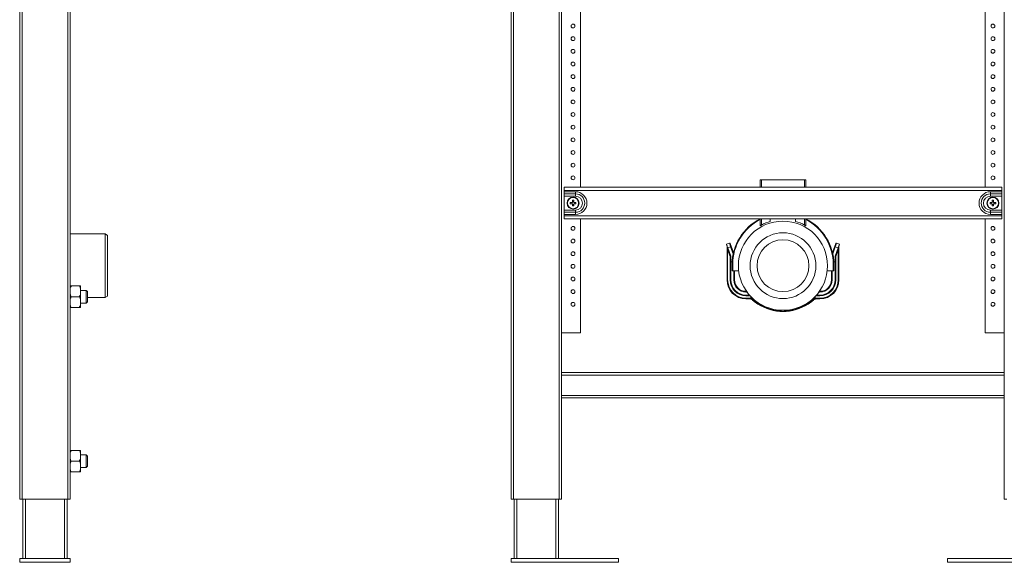
# Model space of a CAD drawing. Units: millimetres. Extents: x -658 to 956, y -936 to 1131.
# Drawn here: x -456 to 323, y -439 to -10 of the extents above; entities that cross this region are included whole.
import ezdxf

# ---------------------------------------------------------------- set-up
doc = ezdxf.new("R2010")
doc.units = ezdxf.units.MM

msp = doc.modelspace()

# ---------------------------------------------------------------- linework, layer by layer
at = {"color": 7, "linetype": 'Continuous', "lineweight": 18}
for p, q in [((-455.8, -388.77), (-455.8, 586.23)), ((-453.8, -388.77), (-453.8, 586.23)), ((-417.8, -388.77), (-417.8, 586.23)), ((-415.8, -388.77), (-415.8, 586.23)), ((-67.26, -388.77), (-67.26, 586.23)), ((-65.26, -388.77), (-65.26, 586.23)), ((-29.26, -388.77), (-29.26, 586.23)), ((-27.26, -288.77), (-27.26, 504.23)), ((322.74, -288.77), (322.74, 504.23)), ((-12.26, 300.23), (-12.26, -142.27)), ((307.74, -142.27), (307.74, 300.23)), ((129.74, -142.27), (129.74, -136.27)), ((129.74, -136.27), (130.74, -136.27)), ((130.74, -136.27), (164.75, -136.27)), ((130.74, -136.27), (130.74, -142.27)), ((164.75, -136.27), (165.75, -136.27)), ((164.75, -142.27), (164.75, -136.27)), ((165.75, -136.27), (165.75, -142.27)), ((-25.26, -142.27), (320.74, -142.27)), ((-25.26, -144.77), (-25.26, -142.27)), ((320.74, -144.77), (-25.26, -144.77)), ((-25.26, -144.77), (-25.26, -145.81)), ((-25.26, -145.81), (-25.26, -147.54)), ((-16.26, -145.81), (-25.26, -145.81)), ((-16.26, -147.54), (-25.26, -147.54)), ((-25.26, -147.54), (-25.26, -149.27)), ((-16.26, -145.81), (-16.26, -147.54)), ((-16.26, -147.54), (-16.26, -149.27)), ((311.74, -145.81), (320.74, -145.81)), ((311.74, -147.54), (311.74, -145.81)), ((311.74, -147.54), (320.74, -147.54)), ((311.74, -149.27), (311.74, -147.54)), ((320.74, -142.27), (320.74, -144.77)), ((320.74, -144.77), (320.74, -145.81)), ((320.74, -147.54), (320.74, -145.81)), ((320.74, -149.27), (320.74, -147.54)), ((-16.26, -149.27), (-25.26, -149.27)), ((-25.26, -160.27), (-25.26, -149.27)), ((-20.46, -154.22), (-20.46, -155.32)), ((-17.71, -152.57), (-18.81, -152.57)), ((-16.06, -155.32), (-16.06, -154.22)), ((311.54, -154.22), (311.54, -155.32)), ((311.74, -149.27), (320.74, -149.27)), ((314.29, -152.57), (313.19, -152.57)), ((315.94, -155.32), (315.94, -154.22)), ((320.74, -149.27), (320.74, -160.27)), ((-16.26, -160.27), (-25.26, -160.27)), ((-25.26, -162), (-25.26, -160.27)), ((-16.26, -162), (-25.26, -162)), ((-25.26, -163.74), (-25.26, -162)), ((-18.81, -156.97), (-17.71, -156.97)), ((-16.26, -162), (-16.26, -160.27)), ((-16.26, -163.74), (-16.26, -162)), ((311.74, -160.27), (311.74, -162)), ((311.74, -160.27), (320.74, -160.27)), ((311.74, -162), (311.74, -163.74)), ((311.74, -162), (320.74, -162)), ((313.19, -156.97), (314.29, -156.97)), ((320.74, -160.27), (320.74, -162)), ((320.74, -162), (320.74, -163.74)), ((-25.26, -163.74), (-25.26, -164.77)), ((-16.26, -163.74), (-25.26, -163.74)), ((-25.26, -164.77), (320.74, -164.77)), ((-25.26, -167.27), (-25.26, -164.77)), ((-25.26, -167.27), (320.74, -167.27)), ((-12.26, -167.27), (-12.26, -257.27)), ((129.74, -172.67), (129.74, -167.27)), ((130.74, -167.27), (130.74, -172.11)), ((137.74, -167.27), (137.74, -169.21)), ((157.74, -167.27), (157.74, -169.21)), ((164.75, -172.11), (164.75, -167.27)), ((165.75, -167.27), (165.75, -172.67)), ((307.74, -257.27), (307.74, -167.27)), ((311.74, -163.74), (320.74, -163.74)), ((320.74, -163.74), (320.74, -164.77)), ((320.74, -164.77), (320.74, -167.27)), ((-388.3, -179.12), (-415.8, -179.12)), ((-386.3, -180.28), (-388.3, -179.12)), ((-388.3, -229.42), (-388.3, -179.12)), ((-386.3, -180.28), (-386.3, -228.27)), ((105.39, -186.44), (103.04, -187.3)), ((103.06, -187.31), (105.38, -186.46)), ((105.38, -186.46), (105.39, -186.44)), ((106.03, -186.74), (106.02, -186.76)), ((106.03, -186.74), (108.61, -193.85)), ((189.46, -186.74), (186.88, -193.85)), ((189.46, -186.74), (189.47, -186.76)), ((190.11, -186.46), (190.1, -186.44)), ((190.1, -186.44), (192.45, -187.3)), ((192.43, -187.31), (190.11, -186.46)), ((103.06, -187.31), (103.04, -187.3)), ((103.04, -187.3), (103.46, -188.47)), ((103.45, -188.38), (106.51, -196.8)), ((103.46, -188.47), (103.45, -188.38)), ((103.5, -191.34), (103.99, -191.34)), ((103.5, -215.52), (103.5, -191.34)), ((106.01, -196.89), (103.99, -191.34)), ((103.99, -191.34), (103.99, -215.52)), ((106.36, -189.3), (104.13, -190.11)), ((106.56, -196.79), (104.13, -190.11)), ((108.38, -194.86), (106.36, -189.3)), ((106.83, -189.13), (108.59, -193.95)), ((188.66, -189.13), (186.9, -193.95)), ((187.11, -194.86), (189.13, -189.3)), ((188.93, -196.79), (191.36, -190.11)), ((192.04, -188.38), (188.98, -196.8)), ((189.13, -189.3), (191.36, -190.11)), ((189.48, -196.89), (191.49, -191.34)), ((191.99, -191.34), (191.49, -191.34)), ((191.49, -191.34), (191.49, -215.52)), ((191.99, -215.52), (191.99, -191.34)), ((192.45, -187.3), (192.03, -188.47)), ((192.03, -188.47), (192.04, -188.38)), ((192.43, -187.31), (192.45, -187.3)), ((106.01, -215.52), (106.01, -196.89)), ((106.56, -196.79), (106.51, -196.8)), ((106.51, -196.8), (106.51, -215.52)), ((106.56, -215.52), (106.56, -196.79)), ((188.93, -215.52), (188.93, -196.79)), ((188.93, -196.79), (188.98, -196.8)), ((188.98, -196.8), (188.98, -215.52)), ((189.48, -215.52), (189.48, -196.89)), ((107.99, -203.27), (107.49, -203.27)), ((107.49, -208.27), (107.49, -203.27)), ((107.99, -208.27), (107.49, -208.27)), ((107.99, -203.27), (107.99, -208.27)), ((107.99, -208.27), (112.72, -208.27)), ((108.94, -215.52), (108.94, -208.27)), ((109.44, -208.27), (109.44, -215.52)), ((109.49, -208.27), (109.49, -215.52)), ((187.49, -208.27), (182.77, -208.27)), ((185.99, -208.27), (185.99, -215.52)), ((186.05, -208.27), (186.05, -215.52)), ((186.55, -215.52), (186.55, -208.27)), ((187.49, -203.27), (187.99, -203.27)), ((187.49, -203.27), (187.49, -208.27)), ((187.49, -208.27), (187.99, -208.27)), ((187.99, -208.27), (187.99, -203.27)), ((103.5, -215.52), (103.99, -215.52)), ((106.51, -215.52), (106.01, -215.52)), ((106.56, -215.52), (106.51, -215.52)), ((109.44, -215.52), (108.94, -215.52)), ((109.44, -215.52), (109.49, -215.52)), ((186.05, -215.52), (185.99, -215.52)), ((186.05, -215.52), (186.55, -215.52)), ((188.93, -215.52), (188.98, -215.52)), ((188.98, -215.52), (189.48, -215.52)), ((191.99, -215.52), (191.49, -215.52)), ((-408.6, -220.27), (-415, -220.27)), ((-407.8, -221.92), (-407.8, -220.27)), ((-407.8, -221.92), (-407.8, -227.12)), ((-403.3, -223.77), (-407.8, -223.77)), ((-402.3, -224.77), (-403.3, -223.77)), ((-403.3, -224.15), (-403.3, -223.77)), ((-403.3, -233.77), (-403.3, -224.15)), ((-402.3, -224.77), (-402.3, -225.07)), ((-402.3, -225.07), (-402.3, -232.77)), ((118.49, -224.58), (118.49, -224.52)), ((118.49, -224.52), (118.89, -224.52)), ((118.49, -224.58), (118.49, -225.08)), ((118.49, -224.58), (118.93, -224.58)), ((119.29, -225.08), (118.49, -225.08)), ((176.2, -225.08), (176.99, -225.08)), ((176.99, -224.58), (176.56, -224.58)), ((176.99, -224.52), (176.6, -224.52)), ((176.99, -224.58), (176.99, -224.52)), ((176.99, -224.58), (176.99, -225.08)), ((-408.6, -228.77), (-415, -228.77)), ((-407.8, -230.42), (-407.8, -227.12)), ((-407.8, -230.42), (-407.8, -235.62)), ((-403.3, -233.77), (-402.3, -232.77)), ((-402.3, -229.42), (-388.3, -229.42)), ((-388.3, -229.42), (-386.3, -228.27)), ((121.19, -227.45), (118.49, -227.45)), ((118.49, -227.45), (118.49, -227.5)), ((118.49, -227.5), (118.49, -228)), ((118.49, -227.5), (121.23, -227.5)), ((121.57, -228), (118.49, -228)), ((118.49, -230.52), (118.49, -230.02)), ((118.49, -230.02), (121.57, -230.02)), ((121.57, -230.52), (118.49, -230.52)), ((121.57, -227.88), (121.57, -228)), ((121.68, -228.01), (121.57, -228)), ((121.57, -230.52), (121.57, -230.02)), ((122.4, -230.64), (122.27, -230.6)), ((122.38, -230.12), (122.47, -230.17)), ((123.57, -231.27), (123.59, -231.29)), ((125.21, -232.35), (125.88, -232.62)), ((125.73, -233.07), (125.57, -232.95)), ((125.88, -232.62), (126.03, -232.67)), ((169.61, -232.62), (169.46, -232.67)), ((170.28, -232.35), (169.61, -232.62)), ((169.76, -233.07), (169.92, -232.95)), ((171.92, -231.27), (171.9, -231.29)), ((171.91, -231.31), (171.93, -231.28)), ((173.11, -230.12), (173.02, -230.17)), ((173.09, -230.64), (173.22, -230.6)), ((173.81, -228.01), (173.92, -228)), ((173.92, -227.88), (173.92, -228)), ((173.92, -228), (176.99, -228)), ((176.99, -230.02), (173.92, -230.02)), ((173.92, -230.52), (173.92, -230.02)), ((173.92, -230.52), (176.99, -230.52)), ((176.99, -227.5), (174.26, -227.5)), ((174.3, -227.45), (176.99, -227.45)), ((176.99, -227.45), (176.99, -227.5)), ((176.99, -227.5), (176.99, -228)), ((176.99, -230.52), (176.99, -230.02)), ((-408.6, -237.27), (-415, -237.27)), ((-407.8, -233.77), (-403.3, -233.77)), ((-407.8, -237.27), (-407.8, -235.62)), ((145.4, -240.45), (145.2, -240.43)), ((145.23, -239.93), (145.39, -239.99)), ((150.09, -240.45), (150.29, -240.43)), ((150.26, -239.93), (150.1, -239.99)), ((-12.26, -257.27), (-27.26, -257.27)), ((322.74, -257.27), (307.74, -257.27)), ((322.74, -288.77), (-27.26, -288.77)), ((-27.26, -288.77), (-27.26, -290.77)), ((322.74, -290.77), (-27.26, -290.77)), ((-27.26, -290.77), (-27.26, -306.77)), ((322.74, -288.77), (322.74, -290.77)), ((322.74, -290.77), (322.74, -306.77)), ((322.74, -306.77), (-27.26, -306.77)), ((-27.26, -306.77), (-27.26, -308.77)), ((322.74, -308.77), (-27.26, -308.77)), ((-27.26, -388.77), (-27.26, -308.77)), ((322.74, -306.77), (322.74, -308.77)), ((322.74, -388.77), (322.74, -308.77)), ((-408.6, -350.27), (-415, -350.27)), ((-407.8, -351.92), (-407.8, -350.27)), ((-407.8, -351.92), (-407.8, -357.12)), ((-403.3, -353.77), (-407.8, -353.77)), ((-407.8, -360.42), (-407.8, -357.12)), ((-402.3, -354.77), (-403.3, -353.77)), ((-403.3, -354.15), (-403.3, -353.77)), ((-403.3, -363.77), (-403.3, -354.15)), ((-402.3, -354.77), (-402.3, -355.07)), ((-402.3, -355.07), (-402.3, -362.77)), ((-408.6, -358.77), (-415, -358.77)), ((-407.8, -360.42), (-407.8, -365.62)), ((-407.8, -363.77), (-403.3, -363.77)), ((-407.8, -367.27), (-407.8, -365.62)), ((-403.3, -363.77), (-402.3, -362.77)), ((-408.6, -367.27), (-415, -367.27)), ((-453.8, -388.77), (-455.8, -388.77)), ((-417.8, -388.77), (-453.8, -388.77)), ((-453.3, -435.77), (-453.3, -388.77)), ((-451.3, -435.77), (-451.3, -388.77)), ((-420.3, -435.77), (-420.3, -388.77)), ((-418.3, -435.77), (-418.3, -388.77)), ((-415.8, -388.77), (-417.8, -388.77)), ((-65.26, -388.77), (-67.26, -388.77)), ((-29.26, -388.77), (-65.26, -388.77)), ((-64.76, -435.77), (-64.76, -388.77)), ((-62.76, -435.77), (-62.76, -388.77)), ((-31.76, -435.77), (-31.76, -388.77)), ((-29.76, -435.77), (-29.76, -388.77)), ((-27.26, -388.77), (-29.26, -388.77)), ((324.74, -388.77), (322.74, -388.77)), ((-455.8, -435.77), (-455.8, -438.77)), ((-455.8, -435.77), (-415.8, -435.77)), ((-415.8, -435.77), (-415.8, -438.77)), ((-67.26, -435.77), (17.74, -435.77)), ((-67.26, -435.77), (-67.26, -438.77)), ((17.74, -435.77), (17.74, -438.77)), ((277.74, -435.77), (277.74, -438.77)), ((277.74, -435.77), (362.74, -435.77)), ((-455.8, -438.77), (-415.8, -438.77)), ((-67.26, -438.77), (17.74, -438.77)), ((277.74, -438.77), (362.74, -438.77))]:
    msp.add_line(p, q, dxfattribs=at)
at = {"color": 7, "linetype": 'Continuous', "lineweight": 18, "flags": 128}
for points in [[(-19.14, -154.34), (-19.3, -154.32), (-19.47, -154.31), (-19.64, -154.29), (-19.8, -154.28), (-19.97, -154.26), (-20.13, -154.25), (-20.29, -154.24), (-20.46, -154.22)], [(-20.46, -155.32), (-20.29, -155.31), (-20.13, -155.29), (-19.97, -155.28), (-19.8, -155.26), (-19.64, -155.25), (-19.47, -155.24), (-19.3, -155.22), (-19.14, -155.21)], [(-18.81, -154.22), (-18.85, -154.24), (-18.89, -154.25), (-18.93, -154.27), (-18.97, -154.28), (-19.01, -154.29), (-19.05, -154.31), (-19.09, -154.32), (-19.14, -154.34)], [(-19.14, -155.21), (-19.09, -155.22), (-19.05, -155.24), (-19.01, -155.25), (-18.97, -155.26), (-18.93, -155.28), (-18.89, -155.29), (-18.85, -155.31), (-18.81, -155.32)], [(-18.81, -152.57), (-18.79, -152.73), (-18.78, -152.9), (-18.76, -153.06), (-18.75, -153.22), (-18.73, -153.39), (-18.72, -153.56), (-18.7, -153.72), (-18.69, -153.89)], [(-18.69, -153.89), (-18.7, -153.93), (-18.72, -153.97), (-18.73, -154.02), (-18.75, -154.06), (-18.76, -154.1), (-18.78, -154.14), (-18.79, -154.18), (-18.81, -154.22)], [(-18.81, -155.32), (-18.79, -155.36), (-18.78, -155.4), (-18.76, -155.45), (-18.75, -155.49), (-18.73, -155.53), (-18.72, -155.57), (-18.7, -155.61), (-18.69, -155.65)], [(-18.69, -155.65), (-18.7, -155.82), (-18.72, -155.99), (-18.73, -156.15), (-18.75, -156.32), (-18.76, -156.48), (-18.78, -156.65), (-18.79, -156.81), (-18.81, -156.97)], [(-17.82, -153.89), (-17.81, -153.72), (-17.79, -153.56), (-17.78, -153.39), (-17.76, -153.22), (-17.75, -153.06), (-17.73, -152.9), (-17.72, -152.73), (-17.71, -152.57)], [(-17.71, -154.22), (-17.72, -154.18), (-17.73, -154.14), (-17.75, -154.1), (-17.76, -154.06), (-17.78, -154.02), (-17.79, -153.97), (-17.81, -153.93), (-17.82, -153.89)], [(-17.82, -155.65), (-17.81, -155.61), (-17.79, -155.57), (-17.78, -155.53), (-17.76, -155.49), (-17.75, -155.45), (-17.73, -155.4), (-17.72, -155.36), (-17.71, -155.32)], [(-17.71, -156.97), (-17.72, -156.81), (-17.73, -156.65), (-17.75, -156.48), (-17.76, -156.32), (-17.78, -156.15), (-17.79, -155.99), (-17.81, -155.82), (-17.82, -155.65)], [(-17.38, -154.34), (-17.42, -154.32), (-17.46, -154.31), (-17.5, -154.29), (-17.54, -154.28), (-17.58, -154.27), (-17.62, -154.25), (-17.66, -154.24), (-17.71, -154.22)], [(-17.71, -155.32), (-17.66, -155.31), (-17.62, -155.29), (-17.58, -155.28), (-17.54, -155.26), (-17.5, -155.25), (-17.46, -155.24), (-17.42, -155.22), (-17.38, -155.21)], [(-16.06, -154.22), (-16.22, -154.24), (-16.38, -154.25), (-16.54, -154.26), (-16.71, -154.28), (-16.87, -154.29), (-17.04, -154.31), (-17.21, -154.32), (-17.38, -154.34)], [(-17.38, -155.21), (-17.21, -155.22), (-17.04, -155.24), (-16.87, -155.25), (-16.71, -155.26), (-16.54, -155.28), (-16.38, -155.29), (-16.22, -155.31), (-16.06, -155.32)], [(312.86, -154.34), (312.7, -154.32), (312.53, -154.31), (312.36, -154.29), (312.2, -154.28), (312.03, -154.26), (311.87, -154.25), (311.71, -154.24), (311.54, -154.22)], [(311.54, -155.32), (311.71, -155.31), (311.87, -155.29), (312.03, -155.28), (312.2, -155.26), (312.36, -155.25), (312.53, -155.24), (312.7, -155.22), (312.86, -155.21)], [(313.19, -154.22), (313.15, -154.24), (313.11, -154.25), (313.07, -154.27), (313.03, -154.28), (312.99, -154.29), (312.95, -154.31), (312.91, -154.32), (312.86, -154.34)], [(312.86, -155.21), (312.91, -155.22), (312.95, -155.24), (312.99, -155.25), (313.03, -155.26), (313.07, -155.28), (313.11, -155.29), (313.15, -155.31), (313.19, -155.32)], [(313.19, -152.57), (313.21, -152.73), (313.22, -152.9), (313.24, -153.06), (313.25, -153.22), (313.27, -153.39), (313.28, -153.56), (313.3, -153.72), (313.31, -153.89)], [(313.31, -153.89), (313.3, -153.93), (313.28, -153.97), (313.27, -154.02), (313.25, -154.06), (313.24, -154.1), (313.22, -154.14), (313.21, -154.18), (313.19, -154.22)], [(313.19, -155.32), (313.21, -155.36), (313.22, -155.4), (313.24, -155.45), (313.25, -155.49), (313.27, -155.53), (313.28, -155.57), (313.3, -155.61), (313.31, -155.65)], [(313.31, -155.65), (313.3, -155.82), (313.28, -155.99), (313.27, -156.15), (313.25, -156.32), (313.24, -156.48), (313.22, -156.65), (313.21, -156.81), (313.19, -156.97)], [(314.18, -153.89), (314.19, -153.72), (314.21, -153.56), (314.22, -153.39), (314.24, -153.22), (314.25, -153.06), (314.27, -152.9), (314.28, -152.73), (314.29, -152.57)], [(314.29, -154.22), (314.28, -154.18), (314.27, -154.14), (314.25, -154.1), (314.24, -154.06), (314.22, -154.02), (314.21, -153.97), (314.19, -153.93), (314.18, -153.89)], [(314.18, -155.65), (314.19, -155.61), (314.21, -155.57), (314.22, -155.53), (314.24, -155.49), (314.25, -155.45), (314.27, -155.4), (314.28, -155.36), (314.29, -155.32)], [(314.29, -156.97), (314.28, -156.81), (314.27, -156.65), (314.25, -156.48), (314.24, -156.32), (314.22, -156.15), (314.21, -155.99), (314.19, -155.82), (314.18, -155.65)], [(314.62, -154.34), (314.58, -154.32), (314.54, -154.31), (314.5, -154.29), (314.46, -154.28), (314.42, -154.27), (314.38, -154.25), (314.34, -154.24), (314.29, -154.22)], [(314.29, -155.32), (314.34, -155.31), (314.38, -155.29), (314.42, -155.28), (314.46, -155.26), (314.5, -155.25), (314.54, -155.24), (314.58, -155.22), (314.62, -155.21)], [(315.94, -154.22), (315.78, -154.24), (315.62, -154.25), (315.46, -154.26), (315.29, -154.28), (315.13, -154.29), (314.96, -154.31), (314.79, -154.32), (314.62, -154.34)], [(314.62, -155.21), (314.79, -155.22), (314.96, -155.24), (315.13, -155.25), (315.29, -155.26), (315.46, -155.28), (315.62, -155.29), (315.78, -155.31), (315.94, -155.32)], [(106.83, -189.13), (106.82, -189.13), (106.79, -189.14), (106.75, -189.16), (106.69, -189.18), (106.62, -189.2), (106.54, -189.23), (106.45, -189.26), (106.36, -189.3)], [(188.66, -189.13), (188.67, -189.13), (188.7, -189.14), (188.74, -189.16), (188.8, -189.18), (188.87, -189.2), (188.95, -189.23), (189.04, -189.26), (189.13, -189.3)], [(106.51, -196.8), (106.5, -196.8), (106.47, -196.8), (106.42, -196.81), (106.36, -196.82), (106.29, -196.84), (106.2, -196.85), (106.11, -196.87), (106.01, -196.89)], [(188.98, -196.8), (188.99, -196.8), (189.02, -196.8), (189.06, -196.81), (189.13, -196.82), (189.2, -196.84), (189.29, -196.85), (189.38, -196.87), (189.48, -196.89)], [(122.27, -230.6), (122.27, -230.6), (122.28, -230.57), (122.29, -230.52), (122.3, -230.46), (122.32, -230.39), (122.34, -230.31), (122.36, -230.21), (122.38, -230.12)], [(122.97, -230.87), (122.94, -230.85), (122.92, -230.83), (122.91, -230.8), (122.9, -230.77), (122.89, -230.72), (122.89, -230.68), (122.9, -230.63), (122.9, -230.57)], [(122.9, -230.57), (122.94, -230.56), (122.97, -230.54), (122.99, -230.53), (123.02, -230.52), (123.03, -230.51), (123.05, -230.5), (123.05, -230.5), (123.06, -230.5)], [(123.57, -231.29), (123.57, -231.29), (123.57, -231.29), (123.57, -231.29), (123.57, -231.29), (123.57, -231.28), (123.57, -231.28), (123.57, -231.28), (123.57, -231.27)], [(123.58, -231.31), (123.58, -231.31), (123.58, -231.3), (123.58, -231.3), (123.58, -231.3), (123.58, -231.3), (123.58, -231.3), (123.58, -231.29), (123.59, -231.29)], [(124.94, -232.45), (124.96, -232.47), (124.98, -232.47), (125.01, -232.47), (125.04, -232.46), (125.08, -232.44), (125.12, -232.42), (125.16, -232.39), (125.21, -232.35)], [(125.21, -232.35), (125.21, -232.31), (125.22, -232.27), (125.23, -232.23), (125.23, -232.2), (125.24, -232.18), (125.24, -232.16), (125.24, -232.15), (125.24, -232.14)], [(125.73, -233.07), (125.73, -233.06), (125.75, -233.04), (125.78, -233.01), (125.82, -232.96), (125.86, -232.9), (125.92, -232.83), (125.97, -232.75), (126.03, -232.67)], [(169.76, -233.07), (169.76, -233.06), (169.74, -233.04), (169.71, -233.01), (169.67, -232.96), (169.63, -232.9), (169.57, -232.83), (169.52, -232.75), (169.46, -232.67)], [(170.28, -232.35), (170.28, -232.31), (170.27, -232.27), (170.26, -232.23), (170.26, -232.2), (170.25, -232.18), (170.25, -232.16), (170.25, -232.15), (170.25, -232.14)], [(170.55, -232.45), (170.53, -232.47), (170.51, -232.47), (170.48, -232.47), (170.45, -232.46), (170.41, -232.44), (170.37, -232.42), (170.33, -232.39), (170.28, -232.35)], [(171.91, -231.31), (171.91, -231.31), (171.91, -231.3), (171.91, -231.3), (171.91, -231.3), (171.91, -231.3), (171.91, -231.3), (171.91, -231.29), (171.9, -231.29)], [(171.92, -231.29), (171.92, -231.29), (171.92, -231.29), (171.92, -231.29), (171.92, -231.29), (171.92, -231.28), (171.92, -231.28), (171.92, -231.28), (171.92, -231.27)], [(172.58, -230.57), (172.55, -230.56), (172.52, -230.54), (172.5, -230.53), (172.47, -230.52), (172.46, -230.51), (172.44, -230.5), (172.43, -230.5), (172.43, -230.5)], [(172.52, -230.87), (172.55, -230.85), (172.57, -230.83), (172.58, -230.8), (172.59, -230.77), (172.6, -230.72), (172.6, -230.68), (172.59, -230.63), (172.58, -230.57)], [(173.22, -230.6), (173.22, -230.6), (173.21, -230.57), (173.2, -230.52), (173.19, -230.46), (173.17, -230.39), (173.15, -230.31), (173.13, -230.21), (173.11, -230.12)], [(145.2, -240.43), (145.2, -240.42), (145.2, -240.4), (145.2, -240.35), (145.21, -240.29), (145.21, -240.21), (145.22, -240.13), (145.23, -240.03), (145.23, -239.93)], [(150.29, -240.43), (150.29, -240.42), (150.29, -240.4), (150.29, -240.35), (150.28, -240.29), (150.28, -240.21), (150.27, -240.13), (150.26, -240.03), (150.26, -239.93)]]:
    msp.add_lwpolyline(points, dxfattribs=at)
at = {"color": 7, "linetype": 'Continuous', "lineweight": 18}
for centre, radius in [((-18.26, -14.77), 1.5), ((313.74, -14.77), 1.5), ((-18.26, -24.77), 1.5), ((313.74, -24.77), 1.5), ((-18.26, -34.77), 1.5), ((313.74, -34.77), 1.5), ((-18.26, -44.77), 1.5), ((313.74, -44.77), 1.5), ((-18.26, -54.77), 1.5), ((313.74, -54.77), 1.5), ((-18.26, -64.77), 1.5), ((313.74, -64.77), 1.5), ((-18.26, -74.77), 1.5), ((313.74, -74.77), 1.5), ((-18.26, -84.77), 1.5), ((313.74, -84.77), 1.5), ((-18.26, -94.77), 1.5), ((313.74, -94.77), 1.5), ((-18.26, -104.77), 1.5), ((313.74, -104.77), 1.5), ((-18.26, -114.77), 1.5), ((313.74, -114.77), 1.5), ((-18.26, -124.77), 1.5), ((313.74, -124.77), 1.5), ((-18.26, -134.77), 1.5), ((313.74, -134.77), 1.5), ((-18.26, -154.77), 4.75), ((-18.26, -154.77), 4.43), ((313.74, -154.77), 4.75), ((313.74, -154.77), 4.43), ((147.74, -204.27), 35.25), ((-18.26, -174.77), 1.5), ((147.74, -204.27), 26), ((313.74, -174.77), 1.5), ((-18.26, -184.77), 1.5), ((147.74, -204.27), 20.5), ((313.74, -184.77), 1.5), ((-18.26, -194.77), 1.5), ((313.74, -194.77), 1.5), ((-18.26, -204.77), 1.5), ((313.74, -204.77), 1.5), ((-18.26, -214.77), 1.5), ((313.74, -214.77), 1.5), ((-18.26, -224.77), 1.5), ((313.74, -224.77), 1.5), ((-18.26, -234.77), 1.5), ((313.74, -234.77), 1.5)]:
    msp.add_circle(centre, radius, dxfattribs=at)
for centre, radius, start, end in [((-16.26, -154.77), 8.96, 270, 90), ((-16.26, -154.77), 7.23, 270, 90), ((311.74, -154.77), 8.96, 90, 270), ((311.74, -154.77), 7.23, 90, 270), ((-16.26, -154.77), 5.5, 270, 90), ((311.74, -154.77), 5.5, 90, 270), ((147.74, -203.27), 40.25, 116.56726, 180), ((147.74, -203.27), 39.75, 116.92822, 180), ((147.74, -203.27), 35.5, 106.3611, 118.61503), ((147.74, -203.27), 35.5, 61.38497, 73.6389), ((147.74, -203.27), 40.25, 0, 63.43274), ((147.74, -203.27), 39.75, 0, 63.07178), ((105.55, -186.93), 0.5, 20.02443, 109.97928), ((189.94, -186.93), 0.5, 70.01992, 159.97688), ((103.72, -188.58), 0.238, 180.05649, 222.14469), ((103.83, -188.77), 2.22, 261.37431, 272.72843), ((191.66, -188.77), 2.22, 267.27142, 278.62584), ((191.77, -188.58), 0.238, 317.87005, 359.92877), ((109.06, -201.27), 1.75, 146.45679, 207.62367), ((186.43, -201.27), 1.75, 332.37633, 33.54321), ((118.49, -215.52), 15, 180, 270), ((118.49, -215.52), 14.5, 180, 270), ((118.49, -215.52), 12.48, 180, 270), ((118.49, -215.52), 11.98, 180, 270), ((118.49, -215.52), 11.93, 180, 270), ((118.49, -215.52), 9.56, 180, 270), ((118.49, -215.52), 9.06, 180, 270), ((118.49, -215.52), 9, 180, 270), ((176.99, -215.52), 9.56, 270, 360), ((176.99, -215.52), 11.93, 270, 360), ((176.99, -215.52), 11.98, 270, 0), ((176.99, -215.52), 9.06, 270, 0), ((176.99, -215.52), 9, 270, 360), ((176.99, -215.52), 12.48, 270, 0), ((176.99, -215.52), 14.5, 270, 360), ((176.99, -215.52), 15, 270, 360), ((121.57, -233.52), 3.5, 76.58487, 90), ((121.57, -233.52), 3, 76.58487, 90), ((125.74, -229.2), 3.48, 171.20178, 195.21984), ((123.41, -230.56), 1.02, 157.66985, 184.13749), ((125.74, -229.2), 2.98, 178.80313, 205.74094), ((125.74, -229.2), 2.93, 179.76492, 277.38278), ((123.59, -231.32), 0.0322, 55.02025, 101.09777), ((125.74, -229.2), 2.98, 260.29213, 278.34458), ((124.82, -231.94), 1.26, 306.55699, 327.25036), ((147.74, -204.27), 36.25, 232.6041, 265.96975), ((125.74, -229.2), 3.48, 274.75003, 285.94592), ((147.74, -204.27), 35.75, 232.6041, 265.96975), ((147.74, -204.27), 35.75, 274.03025, 307.3959), ((147.74, -204.27), 36.25, 274.03025, 307.3959), ((169.74, -229.2), 3.48, 254.05408, 265.24997), ((169.74, -229.2), 2.98, 261.65542, 279.70787), ((169.74, -229.2), 2.93, 262.61722, 0.23508), ((170.67, -231.94), 1.26, 212.74579, 233.44686), ((171.9, -231.32), 0.0322, 78.86736, 125.01463), ((169.74, -229.2), 2.98, 334.25906, 1.19687), ((172.08, -230.56), 1.02, 355.85901, 22.33005), ((169.74, -229.2), 3.48, 344.78016, 8.79822), ((173.92, -233.52), 3.5, 90, 103.41513), ((173.92, -233.52), 3, 90, 103.41513), ((147.74, -237.52), 3.48, 212.62793, 223.82382), ((146.63, -240.18), 1.26, 171.31592, 192.02119), ((147.74, -237.52), 2.98, 220.22928, 319.77072), ((147.74, -237.52), 2.93, 221.19107, 318.80893), ((148.86, -240.18), 1.26, 347.98031, 8.68068), ((147.74, -237.52), 3.48, 316.17618, 327.37207)]:
    msp.add_arc(centre, radius, start, end, dxfattribs=at)
for centre, major_axis, ratio, start_param, end_param in [((106.4, -189.28), (-1.03, 2.82), 0.014546, 0.017453, 1.570796), ((105.56, -186.91), (-0.211, -0.453), 0.999695, 2.356347, 3.926839), ((106.87, -189.11), (-0.86, 2.35), 0.017455, 0.017453, 1.570796), ((188.62, -189.11), (0.86, 2.35), 0.017455, 4.712389, 6.265732), ((189.09, -189.28), (1.03, 2.82), 0.014546, 4.712389, 6.265732), ((189.93, -186.91), (0.211, -0.453), 0.999695, 2.356347, 3.926839), ((104.08, -190.13), (-1.03, 2.82), 0.017455, 4.712389, 6.265732), ((102.98, -188.55), (-0.37, 1.04), 0.45285, 4.366103, 4.716892), ((102.98, -188.55), (-0.153, 0.587), 0.822226, 4.438564, 4.789353), ((102.74, -187.23), (-0.74, 1.33), 0.054232, 3.472003, 3.47378), ((102.99, -188.65), (0.287, 0.41), 0.999112, 5.571396, 5.671849), ((103.48, -191.3), (0, 2.92), 0.005968, 4.828191, 5.898541), ((103.48, -191.3), (0, 2.92), 0.005968, 4.695987, 4.828191), ((103.98, -191.3), (-0.47, 2.75), 0.003271, 4.826615, 5.896965), ((103.98, -191.3), (-0.47, 2.75), 0.003271, 4.694411, 4.826615), ((191.41, -190.13), (1.03, 2.82), 0.017455, 0.017453, 1.570796), ((191.51, -191.3), (0.47, 2.75), 0.003271, 1.456571, 1.588774), ((191.51, -191.3), (0.47, 2.75), 0.003271, 0.386221, 1.456571), ((192.51, -188.55), (0.37, 1.04), 0.45285, 1.566293, 1.917082), ((192.01, -191.3), (0, 2.92), 0.005968, 0.384644, 1.454994), ((192.01, -191.3), (0, 2.92), 0.005968, 1.454994, 1.587198), ((192.51, -188.55), (0.153, 0.587), 0.822226, 1.493832, 1.844622), ((192.49, -188.65), (-0.287, 0.41), 0.999112, 0.611336, 0.711789), ((192.75, -187.23), (0.74, 1.33), 0.054232, 2.809405, 2.811182)]:
    msp.add_ellipse(centre, major_axis=major_axis, ratio=ratio, start_param=start_param, end_param=end_param, dxfattribs=at)
for points, knots in [([(130.74, -172.11), (130.62, -172.18), (130.36, -172.32), (130.04, -172.5), (129.82, -172.63), (129.75, -172.67), (129.74, -172.67), (129.74, -172.67)], [0, 0, 0, 0, 0.256067, 0.512666, 0.750889, 0.955112, 1, 1, 1, 1]), ([(165.75, -172.67), (165.74, -172.67), (165.72, -172.66), (165.58, -172.58), (165.37, -172.46), (165.09, -172.29), (164.86, -172.17), (164.75, -172.11)], [0, 0, 0, 0, 0.1798422, 0.3592918, 0.5488325, 0.7633622, 1, 1, 1, 1]), ([(-415, -220.27), (-415.15, -220.54), (-415.45, -221.08), (-415.68, -221.64), (-415.8, -221.92)], [0, 0, 0, 0, 0.498826, 1, 1, 1, 1]), ([(-415.8, -220.27), (-415.68, -220.27), (-415.45, -220.27), (-415.15, -220.27), (-415, -220.27)], [0, 0, 0, 0, 0.49865, 1, 1, 1, 1]), ([(-407.8, -221.92), (-407.87, -221.75), (-408.09, -221.18), (-408.39, -220.64), (-408.6, -220.27)], [0, 0, 0, 0, 0.311566, 1, 1, 1, 1]), ([(-408.6, -220.27), (-408.52, -220.27), (-408.21, -220.27), (-407.97, -220.27), (-407.8, -220.27)], [0, 0, 0, 0, 0.25141, 1, 1, 1, 1]), ([(-415.8, -227.12), (-415.72, -227.3), (-415.5, -227.86), (-415.2, -228.4), (-415, -228.77)], [0, 0, 0, 0, 0.311578, 1, 1, 1, 1]), ([(-415, -228.77), (-415.15, -229.04), (-415.45, -229.58), (-415.68, -230.14), (-415.8, -230.42)], [0, 0, 0, 0, 0.498833, 1, 1, 1, 1]), ([(-408.6, -228.77), (-408.45, -228.5), (-408.14, -227.97), (-407.91, -227.4), (-407.8, -227.12)], [0, 0, 0, 0, 0.4988271, 1, 1, 1, 1]), ([(-407.8, -230.42), (-407.87, -230.25), (-408.09, -229.68), (-408.39, -229.14), (-408.6, -228.77)], [0, 0, 0, 0, 0.31157, 1, 1, 1, 1]), ([(122.97, -230.87), (122.91, -230.84), (122.74, -230.75), (122.53, -230.68), (122.4, -230.64)], [0, 0, 0, 0, 0.341477, 1, 1, 1, 1]), ([(122.47, -230.17), (122.57, -230.26), (122.72, -230.38), (122.86, -230.52), (122.9, -230.57)], [0, 0, 0, 0, 0.63707, 1, 1, 1, 1]), ([(122.9, -230.57), (122.97, -230.66), (123.17, -230.92), (123.41, -231.13), (123.57, -231.27)], [0, 0, 0, 0, 0.3439611, 1, 1, 1, 1]), ([(123.57, -231.29), (123.49, -231.22), (123.35, -231.11), (123.15, -230.97), (123.03, -230.91), (122.97, -230.87)], [0, 0, 0, 0, 0.4133, 0.704396, 1, 1, 1, 1]), ([(123.06, -230.5), (123.07, -230.53), (123.16, -230.7), (123.29, -230.91), (123.46, -231.13), (123.56, -231.24), (123.61, -231.29)], [0, 0, 0, 0, 0.095534, 0.548363, 0.773535, 1, 1, 1, 1]), ([(123.56, -231.28), (123.57, -231.29), (123.58, -231.3), (123.58, -231.31), (123.58, -231.31)], [0, 0, 0, 0, 0.992704, 1, 1, 1, 1]), ([(124.94, -232.45), (124.83, -232.36), (124.6, -232.18), (124.19, -231.84), (123.85, -231.54), (123.63, -231.35), (123.58, -231.31)], [0, 0, 0, 0, 0.252483, 0.507082, 0.900012, 1, 1, 1, 1]), ([(123.59, -231.29), (123.69, -231.38), (123.95, -231.62), (124.41, -231.95), (124.85, -232.21), (125.13, -232.32), (125.21, -232.35)], [0, 0, 0, 0, 0.210739, 0.5407188, 0.875917, 1, 1, 1, 1]), ([(123.61, -231.29), (123.62, -231.31), (123.7, -231.38), (123.8, -231.47), (124, -231.63), (124.24, -231.79), (124.57, -231.95), (124.91, -232.07), (125.13, -232.12), (125.24, -232.14)], [0, 0, 0, 0, 0.028914, 0.167117, 0.212306, 0.428518, 0.645128, 0.822855, 1, 1, 1, 1]), ([(125.57, -232.95), (125.39, -232.81), (125.17, -232.64), (124.97, -232.48), (124.94, -232.45)], [0, 0, 0, 0, 0.847799, 1, 1, 1, 1]), ([(169.92, -232.95), (170.1, -232.81), (170.32, -232.64), (170.52, -232.48), (170.55, -232.45)], [0, 0, 0, 0, 0.847798, 1, 1, 1, 1]), ([(171.88, -231.29), (171.87, -231.31), (171.79, -231.38), (171.69, -231.47), (171.49, -231.63), (171.25, -231.79), (170.92, -231.95), (170.58, -232.07), (170.36, -232.12), (170.25, -232.14)], [0, 0, 0, 0, 0.028917, 0.167116, 0.212305, 0.428521, 0.64513, 0.822848, 1, 1, 1, 1]), ([(171.9, -231.29), (171.8, -231.38), (171.54, -231.62), (171.08, -231.95), (170.64, -232.21), (170.36, -232.32), (170.28, -232.35)], [0, 0, 0, 0, 0.2107404, 0.540715, 0.8759143, 1, 1, 1, 1]), ([(170.55, -232.45), (170.66, -232.36), (170.89, -232.18), (171.3, -231.84), (171.64, -231.54), (171.86, -231.35), (171.91, -231.31)], [0, 0, 0, 0, 0.252482, 0.507083, 0.900012, 1, 1, 1, 1]), ([(172.43, -230.5), (172.42, -230.53), (172.33, -230.7), (172.2, -230.91), (172.03, -231.13), (171.93, -231.24), (171.88, -231.29)], [0, 0, 0, 0, 0.095537, 0.548365, 0.773534, 1, 1, 1, 1]), ([(172.58, -230.57), (172.52, -230.66), (172.32, -230.92), (172.08, -231.13), (171.92, -231.27)], [0, 0, 0, 0, 0.3439529, 1, 1, 1, 1]), ([(171.92, -231.29), (172, -231.22), (172.14, -231.11), (172.34, -230.97), (172.46, -230.91), (172.52, -230.87)], [0, 0, 0, 0, 0.4133044, 0.70439, 1, 1, 1, 1]), ([(172.52, -230.87), (172.58, -230.84), (172.75, -230.75), (172.96, -230.68), (173.09, -230.64)], [0, 0, 0, 0, 0.341475, 1, 1, 1, 1]), ([(173.02, -230.17), (172.92, -230.26), (172.77, -230.38), (172.63, -230.52), (172.58, -230.57)], [0, 0, 0, 0, 0.637059, 1, 1, 1, 1]), ([(-415.8, -235.62), (-415.72, -235.8), (-415.5, -236.36), (-415.2, -236.9), (-415, -237.27)], [0, 0, 0, 0, 0.311566, 1, 1, 1, 1]), ([(-415, -237.27), (-415.07, -237.27), (-415.38, -237.27), (-415.62, -237.27), (-415.8, -237.27)], [0, 0, 0, 0, 0.25141, 1, 1, 1, 1]), ([(-408.6, -237.27), (-408.45, -237), (-408.14, -236.47), (-407.91, -235.9), (-407.8, -235.62)], [0, 0, 0, 0, 0.498838, 1, 1, 1, 1]), ([(-407.8, -237.27), (-407.91, -237.27), (-408.14, -237.27), (-408.44, -237.27), (-408.6, -237.27)], [0, 0, 0, 0, 0.49865, 1, 1, 1, 1]), ([(145.39, -239.99), (145.57, -240.07), (145.95, -240.21), (146.52, -240.37), (147.05, -240.48), (147.47, -240.52), (147.74, -240.52), (148.05, -240.52), (148.49, -240.47), (149.04, -240.36), (149.56, -240.2), (149.9, -240.07), (150.08, -240), (150.1, -239.99)], [0, 0, 0, 0, 0.121796, 0.244315, 0.367895, 0.462375, 0.500006, 0.532799, 0.653081, 0.775504, 0.880723, 0.986642, 1, 1, 1, 1]), ([(150.09, -240.45), (150.06, -240.45), (149.85, -240.46), (149.46, -240.48), (148.92, -240.51), (148.42, -240.53), (148.02, -240.53), (147.74, -240.53), (147.5, -240.53), (147.13, -240.53), (146.64, -240.51), (146.05, -240.49), (145.62, -240.46), (145.4, -240.45)], [0, 0, 0, 0, 0.015846, 0.129975, 0.244447, 0.358989, 0.472291, 0.500112, 0.532076, 0.616677, 0.739678, 0.862429, 1, 1, 1, 1]), ([(-415, -350.27), (-415.15, -350.54), (-415.45, -351.08), (-415.68, -351.64), (-415.8, -351.92)], [0, 0, 0, 0, 0.498838, 1, 1, 1, 1]), ([(-415.8, -350.27), (-415.68, -350.27), (-415.45, -350.27), (-415.15, -350.27), (-415, -350.27)], [0, 0, 0, 0, 0.49865, 1, 1, 1, 1]), ([(-407.8, -351.92), (-407.87, -351.75), (-408.09, -351.18), (-408.39, -350.64), (-408.6, -350.27)], [0, 0, 0, 0, 0.311566, 1, 1, 1, 1]), ([(-408.6, -350.27), (-408.52, -350.27), (-408.21, -350.27), (-407.97, -350.27), (-407.8, -350.27)], [0, 0, 0, 0, 0.25141, 1, 1, 1, 1]), ([(-415.8, -357.12), (-415.72, -357.3), (-415.5, -357.86), (-415.2, -358.4), (-415, -358.77)], [0, 0, 0, 0, 0.311566, 1, 1, 1, 1]), ([(-408.6, -358.77), (-408.45, -358.5), (-408.14, -357.97), (-407.91, -357.4), (-407.8, -357.12)], [0, 0, 0, 0, 0.498839, 1, 1, 1, 1]), ([(-415, -358.77), (-415.15, -359.04), (-415.45, -359.58), (-415.68, -360.14), (-415.8, -360.42)], [0, 0, 0, 0, 0.498827, 1, 1, 1, 1]), ([(-415.8, -365.62), (-415.72, -365.8), (-415.5, -366.36), (-415.2, -366.9), (-415, -367.27)], [0, 0, 0, 0, 0.311566, 1, 1, 1, 1]), ([(-407.8, -360.42), (-407.87, -360.25), (-408.09, -359.68), (-408.39, -359.14), (-408.6, -358.77)], [0, 0, 0, 0, 0.311573, 1, 1, 1, 1]), ([(-408.6, -367.27), (-408.45, -367), (-408.14, -366.47), (-407.91, -365.9), (-407.8, -365.62)], [0, 0, 0, 0, 0.498838, 1, 1, 1, 1]), ([(-415, -367.27), (-415.07, -367.27), (-415.38, -367.27), (-415.62, -367.27), (-415.8, -367.27)], [0, 0, 0, 0, 0.25141, 1, 1, 1, 1]), ([(-407.8, -367.27), (-407.91, -367.27), (-408.14, -367.27), (-408.44, -367.27), (-408.6, -367.27)], [0, 0, 0, 0, 0.49865, 1, 1, 1, 1])]:
    msp.add_open_spline(points, degree=3, knots=knots, dxfattribs=at)

doc.saveas('drawing.dxf')
